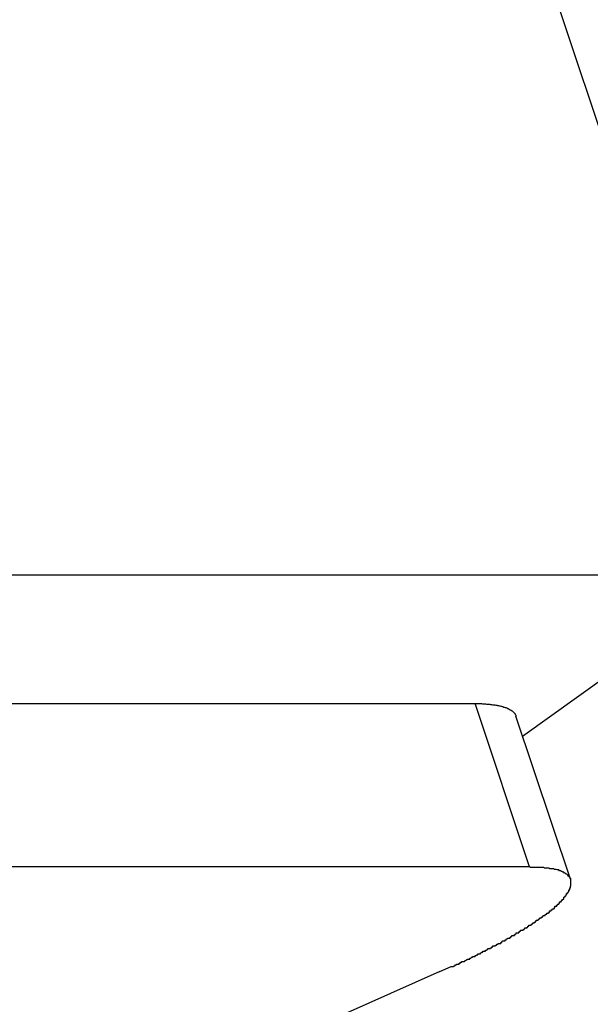
# Model space of a CAD drawing. Extents: x -67 to -21.1, y 22 to 49.3.
# Drawn here: x -37.2 to -37, y 29.5 to 29.8 of the extents above; entities that cross this region are included whole.
import ezdxf

# ---------------------------------------------------------------- set-up
doc = ezdxf.new("R2010")
doc.units = 0
doc.layers.get('0').update_dxf_attribs({"linetype": 'CONTINUOUS'})

msp = doc.modelspace()

# ---------------------------------------------------------------- linework, layer by layer
at = {"color": 0}
for points in [[(-36.9568, 29.6591), (-43.4483, 49.186)], [(-36.9568, 29.6591), (-43.4483, 49.186)], [(-36.9568, 29.6591), (-43.4483, 49.186)], [(-36.9568, 29.6591), (-43.4483, 49.186)], [(-36.9568, 29.6591), (-43.4483, 49.186)], [(-36.9568, 29.6591), (-43.4483, 49.186)], [(-36.9568, 29.6591), (-43.4483, 49.186)], [(-36.9568, 29.6591), (-43.4483, 49.186)], [(-36.9568, 29.6591), (-43.4483, 49.186)], [(-36.9568, 29.6591), (-43.4483, 49.186)], [(-36.9568, 29.6591), (-43.4483, 49.186)], [(-36.9568, 29.6591), (-43.4483, 49.186)], [(-36.9568, 29.6591), (-43.4483, 49.186)], [(-36.9568, 29.6591), (-43.4483, 49.186)], [(-36.9568, 29.6591), (-43.4483, 49.186)], [(-36.9568, 29.6591), (-43.4483, 49.186)], [(-36.9568, 29.6591), (-43.4483, 49.186)], [(-36.9568, 29.6591), (-43.4483, 49.186)], [(-36.9568, 29.6591), (-43.4483, 49.186)], [(-36.9568, 29.6591), (-43.4483, 49.186)], [(-36.9568, 29.6591), (-43.4483, 49.186)], [(-37.2165, 29.6591), (-36.9568, 29.6591)], [(-37.2165, 29.6591), (-36.9568, 29.6591)], [(-37.2165, 29.6591), (-36.9568, 29.6591)], [(-37.2165, 29.6591), (-36.9568, 29.6591)], [(-37.2165, 29.6591), (-36.9568, 29.6591)], [(-37.2165, 29.6591), (-36.9568, 29.6591)], [(-37.2165, 29.6591), (-36.9568, 29.6591)], [(-37.2165, 29.6591), (-36.9568, 29.6591)], [(-37.2165, 29.6591), (-36.9568, 29.6591)], [(-37.2165, 29.6591), (-36.9568, 29.6591)], [(-37.2165, 29.6591), (-36.9568, 29.6591)], [(-37.2165, 29.6591), (-36.9568, 29.6591)], [(-37.2165, 29.6591), (-36.9568, 29.6591)], [(-37.2165, 29.6591), (-36.9568, 29.6591)], [(-37.2165, 29.6591), (-36.9568, 29.6591)], [(-37.2165, 29.6591), (-36.9568, 29.6591)], [(-37.2165, 29.6591), (-36.9568, 29.6591)], [(-37.2165, 29.6591), (-36.9568, 29.6591)], [(-37.2165, 29.6591), (-36.9568, 29.6591)], [(-37.2165, 29.6591), (-36.9568, 29.6591)], [(-37.2165, 29.6591), (-36.9568, 29.6591)], [(-37.0341, 29.6037), (-36.9568, 29.6591)], [(-37.0341, 29.6037), (-36.9568, 29.6591)], [(-37.0341, 29.6037), (-36.9568, 29.6591)], [(-37.0341, 29.6037), (-36.9568, 29.6591)], [(-37.0341, 29.6037), (-36.9568, 29.6591)], [(-37.0341, 29.6037), (-36.9568, 29.6591)], [(-37.0341, 29.6037), (-36.9568, 29.6591)], [(-37.0341, 29.6037), (-36.9568, 29.6591)], [(-37.0341, 29.6037), (-36.9568, 29.6591)], [(-37.0341, 29.6037), (-36.9568, 29.6591)], [(-37.0341, 29.6037), (-36.9568, 29.6591)], [(-37.0341, 29.6037), (-36.9568, 29.6591)], [(-37.0341, 29.6037), (-36.9568, 29.6591)], [(-37.0341, 29.6037), (-36.9568, 29.6591)], [(-37.0341, 29.6037), (-36.9568, 29.6591)], [(-37.0341, 29.6037), (-36.9568, 29.6591)], [(-37.0341, 29.6037), (-36.9568, 29.6591)], [(-37.0341, 29.6037), (-36.9568, 29.6591)], [(-37.0341, 29.6037), (-36.9568, 29.6591)], [(-37.0341, 29.6037), (-36.9568, 29.6591)], [(-37.0341, 29.6037), (-36.9568, 29.6591)], [(-37.3254, 29.6149), (-37.0504, 29.6149)], [(-37.3254, 29.6149), (-37.0504, 29.6149)], [(-37.3254, 29.6149), (-37.0504, 29.6149)], [(-37.3254, 29.6149), (-37.0504, 29.6149)], [(-37.3254, 29.6149), (-37.0504, 29.6149)], [(-37.3254, 29.6149), (-37.0504, 29.6149)], [(-37.3254, 29.6149), (-37.0504, 29.6149)], [(-37.3254, 29.6149), (-37.0504, 29.6149)], [(-37.3254, 29.6149), (-37.0504, 29.6149)], [(-37.3254, 29.6149), (-37.0504, 29.6149)], [(-37.3254, 29.6149), (-37.0504, 29.6149)], [(-37.3254, 29.6149), (-37.0504, 29.6149)], [(-37.3254, 29.6149), (-37.0504, 29.6149)], [(-37.3254, 29.6149), (-37.0504, 29.6149)], [(-37.3254, 29.6149), (-37.0504, 29.6149)], [(-37.3254, 29.6149), (-37.0504, 29.6149)], [(-37.3254, 29.6149), (-37.0504, 29.6149)], [(-37.3254, 29.6149), (-37.0504, 29.6149)], [(-37.3254, 29.6149), (-37.0504, 29.6149)], [(-37.3254, 29.6149), (-37.0504, 29.6149)], [(-37.3254, 29.6149), (-37.0504, 29.6149)], [(-37.0504, 29.6149), (-37.0496, 29.6149), (-37.0496, 29.6149), (-37.0493, 29.6149), (-37.0493, 29.6149), (-37.0493, 29.6149), (-37.0493, 29.6149), (-37.0492, 29.6149), (-37.0492, 29.6149), (-37.0492, 29.6149), (-37.0492, 29.6149), (-37.0489, 29.6149), (-37.0489, 29.6149), (-37.0489, 29.6149), (-37.0489, 29.6149), (-37.0489, 29.6149), (-37.0489, 29.6149), (-37.0489, 29.6149), (-37.0489, 29.6149), (-37.0489, 29.6149), (-37.0486, 29.6149), (-37.0486, 29.6149), (-37.0486, 29.6149), (-37.0486, 29.6149), (-37.0485, 29.6149), (-37.0485, 29.6149), (-37.0485, 29.6149), (-37.0485, 29.6149), (-37.0482, 29.6149), (-37.0482, 29.6149), (-37.0482, 29.6149), (-37.0482, 29.6149), (-37.0482, 29.6149), (-37.0482, 29.6149), (-37.0482, 29.6149), (-37.0482, 29.6149), (-37.0482, 29.6149), (-37.0479, 29.6148), (-37.0479, 29.6148), (-37.0479, 29.6148), (-37.0479, 29.6148), (-37.0478, 29.6148), (-37.0478, 29.6148), (-37.0478, 29.6148), (-37.0478, 29.6148), (-37.0475, 29.6148), (-37.0475, 29.6148), (-37.0475, 29.6148), (-37.0475, 29.6148), (-37.0475, 29.6148), (-37.0475, 29.6148), (-37.0475, 29.6148), (-37.0475, 29.6148), (-37.0475, 29.6148), (-37.0472, 29.6148), (-37.0472, 29.6148), (-37.0472, 29.6148), (-37.0472, 29.6148), (-37.0471, 29.6148), (-37.0471, 29.6148), (-37.0471, 29.6148), (-37.0471, 29.6148), (-37.0468, 29.6148), (-37.0468, 29.6148), (-37.0468, 29.6148), (-37.0468, 29.6148), (-37.0468, 29.6148), (-37.0468, 29.6148), (-37.0468, 29.6148), (-37.0468, 29.6148), (-37.0468, 29.6148), (-37.0465, 29.6147), (-37.0465, 29.6147), (-37.0465, 29.6147), (-37.0465, 29.6147), (-37.0464, 29.6147), (-37.0464, 29.6147), (-37.0464, 29.6147), (-37.0464, 29.6147), (-37.0461, 29.6147), (-37.0461, 29.6147), (-37.0461, 29.6147), (-37.0461, 29.6147), (-37.0461, 29.6147), (-37.0461, 29.6147), (-37.0461, 29.6147), (-37.0461, 29.6147), (-37.0461, 29.6147), (-37.0458, 29.6147), (-37.0458, 29.6147), (-37.0458, 29.6147), (-37.0458, 29.6147), (-37.0457, 29.6147), (-37.0457, 29.6147), (-37.0457, 29.6147), (-37.0457, 29.6147), (-37.0454, 29.6147), (-37.0454, 29.6147), (-37.0454, 29.6147), (-37.0454, 29.6147), (-37.0454, 29.6147), (-37.0454, 29.6147), (-37.0454, 29.6147), (-37.0454, 29.6147), (-37.0454, 29.6147), (-37.0451, 29.6146), (-37.0451, 29.6146), (-37.0451, 29.6146), (-37.0451, 29.6146), (-37.0451, 29.6146), (-37.0451, 29.6146), (-37.0451, 29.6146), (-37.0451, 29.6146), (-37.0448, 29.6146), (-37.0448, 29.6146), (-37.0448, 29.6146), (-37.0448, 29.6146), (-37.0448, 29.6146), (-37.0448, 29.6146), (-37.0448, 29.6146), (-37.0448, 29.6146), (-37.0448, 29.6146), (-37.0445, 29.6145), (-37.0445, 29.6145), (-37.0445, 29.6145), (-37.0445, 29.6145), (-37.0445, 29.6145), (-37.0445, 29.6145), (-37.0445, 29.6145), (-37.0445, 29.6145), (-37.0442, 29.6145), (-37.0442, 29.6145), (-37.0442, 29.6145), (-37.0442, 29.6145), (-37.0442, 29.6145), (-37.0442, 29.6145), (-37.0442, 29.6145), (-37.0442, 29.6145), (-37.0442, 29.6145), (-37.0439, 29.6145), (-37.0439, 29.6145), (-37.0439, 29.6145), (-37.0439, 29.6145), (-37.0439, 29.6145), (-37.0439, 29.6145), (-37.0439, 29.6145), (-37.0439, 29.6145), (-37.0436, 29.6145), (-37.0436, 29.6145), (-37.0436, 29.6145), (-37.0436, 29.6145), (-37.0436, 29.6145), (-37.0436, 29.6145), (-37.0436, 29.6145), (-37.0436, 29.6145), (-37.0436, 29.6145), (-37.0433, 29.6144), (-37.0433, 29.6144), (-37.0433, 29.6144), (-37.0433, 29.6144), (-37.0433, 29.6144), (-37.0433, 29.6144), (-37.0433, 29.6144), (-37.0433, 29.6144), (-37.043, 29.6144), (-37.043, 29.6144), (-37.043, 29.6144), (-37.043, 29.6144), (-37.043, 29.6144), (-37.043, 29.6144), (-37.043, 29.6144), (-37.043, 29.6144), (-37.043, 29.6144), (-37.0427, 29.6142), (-37.0427, 29.6142), (-37.0427, 29.6142), (-37.0427, 29.6142), (-37.0427, 29.6142), (-37.0427, 29.6142), (-37.0427, 29.6142), (-37.0427, 29.6142), (-37.0424, 29.6142), (-37.0424, 29.6142), (-37.0424, 29.6142), (-37.0424, 29.6142), (-37.0424, 29.6142), (-37.0424, 29.6142), (-37.0424, 29.6142), (-37.0424, 29.6142), (-37.0424, 29.6142), (-37.0421, 29.6141), (-37.0421, 29.6141), (-37.0421, 29.6141), (-37.0421, 29.6141), (-37.0421, 29.6141), (-37.0421, 29.6141), (-37.0421, 29.6141), (-37.0421, 29.6141), (-37.0419, 29.6141), (-37.0419, 29.6141), (-37.0419, 29.6141), (-37.0419, 29.6141), (-37.0419, 29.6141), (-37.0419, 29.6141), (-37.0419, 29.6141), (-37.0419, 29.6141), (-37.0419, 29.6141), (-37.0416, 29.614), (-37.0416, 29.614), (-37.0416, 29.614), (-37.0416, 29.614), (-37.0416, 29.614), (-37.0416, 29.614), (-37.0416, 29.614), (-37.0416, 29.614), (-37.0414, 29.614), (-37.0414, 29.614), (-37.0414, 29.614), (-37.0414, 29.614), (-37.0414, 29.614), (-37.0414, 29.614), (-37.0414, 29.614), (-37.0414, 29.614), (-37.0414, 29.614), (-37.0411, 29.6139), (-37.0411, 29.6139), (-37.0411, 29.6139), (-37.0411, 29.6139), (-37.0411, 29.6139), (-37.0411, 29.6139), (-37.0411, 29.6139), (-37.0411, 29.6139), (-37.0409, 29.6139), (-37.0409, 29.6139), (-37.0409, 29.6139), (-37.0409, 29.6139), (-37.0409, 29.6139), (-37.0409, 29.6139), (-37.0409, 29.6139), (-37.0409, 29.6139), (-37.0409, 29.6139), (-37.0406, 29.6137), (-37.0406, 29.6137), (-37.0406, 29.6137), (-37.0406, 29.6137), (-37.0406, 29.6137), (-37.0406, 29.6137), (-37.0406, 29.6137), (-37.0406, 29.6137), (-37.0404, 29.6137), (-37.0404, 29.6137), (-37.0404, 29.6137), (-37.0404, 29.6137), (-37.0404, 29.6137), (-37.0404, 29.6137), (-37.0404, 29.6137), (-37.0404, 29.6137), (-37.0404, 29.6137), (-37.0401, 29.6136), (-37.0401, 29.6136), (-37.0401, 29.6136), (-37.0401, 29.6136), (-37.0401, 29.6136), (-37.0401, 29.6136), (-37.0401, 29.6136), (-37.0401, 29.6136), (-37.0399, 29.6136), (-37.0399, 29.6136), (-37.0399, 29.6136), (-37.0399, 29.6136), (-37.0399, 29.6136), (-37.0399, 29.6136), (-37.0399, 29.6136), (-37.0399, 29.6136), (-37.0399, 29.6136), (-37.0396, 29.6134), (-37.0396, 29.6134), (-37.0396, 29.6134), (-37.0396, 29.6134), (-37.0396, 29.6134), (-37.0396, 29.6134), (-37.0396, 29.6134), (-37.0396, 29.6134), (-37.0395, 29.6134), (-37.0395, 29.6134), (-37.0395, 29.6134), (-37.0395, 29.6134), (-37.0395, 29.6134), (-37.0395, 29.6134), (-37.0395, 29.6134), (-37.0395, 29.6134), (-37.0395, 29.6134), (-37.0392, 29.6132), (-37.0392, 29.6132), (-37.0392, 29.6132), (-37.0392, 29.6132), (-37.0392, 29.6132), (-37.0392, 29.6132), (-37.0392, 29.6132), (-37.0392, 29.6132), (-37.0391, 29.6132), (-37.0391, 29.6132), (-37.0391, 29.6132), (-37.0391, 29.6132), (-37.0391, 29.6132), (-37.0391, 29.6132), (-37.0391, 29.6132), (-37.0391, 29.6132), (-37.0391, 29.6132), (-37.0388, 29.613), (-37.0388, 29.613), (-37.0388, 29.613), (-37.0388, 29.613), (-37.0388, 29.613), (-37.0388, 29.613), (-37.0388, 29.613), (-37.0388, 29.613), (-37.0387, 29.613), (-37.0387, 29.613), (-37.0387, 29.613), (-37.0387, 29.613), (-37.0387, 29.613), (-37.0387, 29.613), (-37.0387, 29.613), (-37.0387, 29.613), (-37.0387, 29.613), (-37.0384, 29.6128), (-37.0384, 29.6128), (-37.0384, 29.6128), (-37.0384, 29.6128), (-37.0384, 29.6128), (-37.0384, 29.6128), (-37.0384, 29.6128), (-37.0384, 29.6128), (-37.0384, 29.6128), (-37.0384, 29.6128), (-37.0384, 29.6128), (-37.0384, 29.6128), (-37.0384, 29.6128), (-37.0384, 29.6128), (-37.0384, 29.6128), (-37.0384, 29.6128), (-37.0384, 29.6128), (-37.0381, 29.6126), (-37.0381, 29.6126), (-37.0381, 29.6126), (-37.0381, 29.6126), (-37.0381, 29.6126), (-37.0381, 29.6126), (-37.0381, 29.6126), (-37.0381, 29.6126), (-37.038, 29.6126), (-37.038, 29.6126), (-37.038, 29.6126), (-37.038, 29.6126), (-37.038, 29.6126), (-37.038, 29.6126), (-37.038, 29.6126), (-37.038, 29.6126), (-37.038, 29.6126), (-37.0377, 29.6124), (-37.0377, 29.6124), (-37.0377, 29.6124), (-37.0377, 29.6124), (-37.0377, 29.6124), (-37.0377, 29.6124), (-37.0377, 29.6124), (-37.0377, 29.6124), (-37.0377, 29.6124), (-37.0377, 29.6124), (-37.0377, 29.6124), (-37.0377, 29.6124), (-37.0377, 29.6124), (-37.0377, 29.6124), (-37.0377, 29.6124), (-37.0377, 29.6124), (-37.0377, 29.6124), (-37.0375, 29.6122), (-37.0375, 29.6122), (-37.0375, 29.6122), (-37.0375, 29.6122), (-37.0375, 29.6122), (-37.0375, 29.6122), (-37.0375, 29.6122), (-37.0375, 29.6122), (-37.0375, 29.6122), (-37.0375, 29.6122), (-37.0375, 29.6122), (-37.0375, 29.6122), (-37.0375, 29.6122), (-37.0375, 29.6122), (-37.0375, 29.6122), (-37.0375, 29.6122), (-37.0375, 29.6122), (-37.0372, 29.612), (-37.0372, 29.612), (-37.0372, 29.612), (-37.0372, 29.612), (-37.0372, 29.612), (-37.0372, 29.612), (-37.0372, 29.612), (-37.0372, 29.612), (-37.0372, 29.612), (-37.0372, 29.612), (-37.0372, 29.612), (-37.0372, 29.612), (-37.0372, 29.612), (-37.0372, 29.612), (-37.0372, 29.612), (-37.0372, 29.612), (-37.0372, 29.612), (-37.037, 29.6117), (-37.037, 29.6117), (-37.037, 29.6117), (-37.037, 29.6117), (-37.037, 29.6117), (-37.037, 29.6117), (-37.037, 29.6117), (-37.037, 29.6117), (-37.037, 29.6117), (-37.037, 29.6117), (-37.037, 29.6117), (-37.037, 29.6117), (-37.037, 29.6117), (-37.037, 29.6117), (-37.037, 29.6117), (-37.037, 29.6117), (-37.037, 29.6117), (-37.0367, 29.6114), (-37.0367, 29.6114), (-37.0367, 29.6114), (-37.0367, 29.6114), (-37.0367, 29.6114), (-37.0367, 29.6114), (-37.0367, 29.6114), (-37.0367, 29.6114), (-37.0367, 29.6112), (-37.0367, 29.6112), (-37.0367, 29.6112), (-37.0367, 29.6112), (-37.0367, 29.6112), (-37.0367, 29.6112), (-37.0367, 29.6112), (-37.0367, 29.6112), (-37.0367, 29.6112), (-37.0364, 29.6109), (-37.0364, 29.6109), (-37.0364, 29.6109), (-37.0364, 29.6109), (-37.0364, 29.6109), (-37.0364, 29.6109), (-37.0364, 29.6109), (-37.0364, 29.6109), (-37.0364, 29.6106), (-37.0364, 29.6106), (-37.0364, 29.6106), (-37.0364, 29.6106), (-37.0364, 29.6106), (-37.0364, 29.6106), (-37.0364, 29.6106), (-37.0364, 29.6106)], [(-37.0504, 29.6149), (-37.0504, 29.6149)], [(-37.0317, 29.5589), (-37.0504, 29.6149)], [(-37.0317, 29.5589), (-37.0504, 29.6149)], [(-37.0317, 29.5589), (-37.0504, 29.6149)], [(-37.0317, 29.5589), (-37.0504, 29.6149)], [(-37.0317, 29.5589), (-37.0504, 29.6149)], [(-37.0317, 29.5589), (-37.0504, 29.6149)], [(-37.0317, 29.5589), (-37.0504, 29.6149)], [(-37.0317, 29.5589), (-37.0504, 29.6149)], [(-37.0317, 29.5589), (-37.0504, 29.6149)], [(-37.0317, 29.5589), (-37.0504, 29.6149)], [(-37.0317, 29.5589), (-37.0504, 29.6149)], [(-37.0317, 29.5589), (-37.0504, 29.6149)], [(-37.0317, 29.5589), (-37.0504, 29.6149)], [(-37.0317, 29.5589), (-37.0504, 29.6149)], [(-37.0317, 29.5589), (-37.0504, 29.6149)], [(-37.0317, 29.5589), (-37.0504, 29.6149)], [(-37.0317, 29.5589), (-37.0504, 29.6149)], [(-37.0317, 29.5589), (-37.0504, 29.6149)], [(-37.0317, 29.5589), (-37.0504, 29.6149)], [(-37.0317, 29.5589), (-37.0504, 29.6149)], [(-37.0317, 29.5589), (-37.0504, 29.6149)], [(-37.0504, 29.6149), (-37.0504, 29.6149)], [(-37.0364, 29.6106), (-37.0364, 29.6106)], [(-37.0177, 29.5546), (-37.0364, 29.6106)], [(-37.0177, 29.5546), (-37.0364, 29.6106)], [(-37.0177, 29.5546), (-37.0364, 29.6106)], [(-37.0177, 29.5546), (-37.0364, 29.6106)], [(-37.0177, 29.5546), (-37.0364, 29.6106)], [(-37.0177, 29.5546), (-37.0364, 29.6106)], [(-37.0177, 29.5546), (-37.0364, 29.6106)], [(-37.0177, 29.5546), (-37.0364, 29.6106)], [(-37.0177, 29.5546), (-37.0364, 29.6106)], [(-37.0177, 29.5546), (-37.0364, 29.6106)], [(-37.0177, 29.5546), (-37.0364, 29.6106)], [(-37.0177, 29.5546), (-37.0364, 29.6106)], [(-37.0177, 29.5546), (-37.0364, 29.6106)], [(-37.0177, 29.5546), (-37.0364, 29.6106)], [(-37.0177, 29.5546), (-37.0364, 29.6106)], [(-37.0177, 29.5546), (-37.0364, 29.6106)], [(-37.0177, 29.5546), (-37.0364, 29.6106)], [(-37.0177, 29.5546), (-37.0364, 29.6106)], [(-37.0177, 29.5546), (-37.0364, 29.6106)], [(-37.0177, 29.5546), (-37.0364, 29.6106)], [(-37.0177, 29.5546), (-37.0364, 29.6106)], [(-37.0341, 29.6037), (-37.0341, 29.6037)], [(-37.0317, 29.5589), (-37.3067, 29.5589)], [(-37.0317, 29.5589), (-37.3067, 29.5589)], [(-37.0317, 29.5589), (-37.3067, 29.5589)], [(-37.0317, 29.5589), (-37.3067, 29.5589)], [(-37.0317, 29.5589), (-37.3067, 29.5589)], [(-37.0317, 29.5589), (-37.3067, 29.5589)], [(-37.0317, 29.5589), (-37.3067, 29.5589)], [(-37.0317, 29.5589), (-37.3067, 29.5589)], [(-37.0317, 29.5589), (-37.3067, 29.5589)], [(-37.0317, 29.5589), (-37.3067, 29.5589)], [(-37.0317, 29.5589), (-37.3067, 29.5589)], [(-37.0317, 29.5589), (-37.3067, 29.5589)], [(-37.0317, 29.5589), (-37.3067, 29.5589)], [(-37.0317, 29.5589), (-37.3067, 29.5589)], [(-37.0317, 29.5589), (-37.3067, 29.5589)], [(-37.0317, 29.5589), (-37.3067, 29.5589)], [(-37.0317, 29.5589), (-37.3067, 29.5589)], [(-37.0317, 29.5589), (-37.3067, 29.5589)], [(-37.0317, 29.5589), (-37.3067, 29.5589)], [(-37.0317, 29.5589), (-37.3067, 29.5589)], [(-37.0317, 29.5589), (-37.3067, 29.5589)], [(-37.0625, 29.5229), (-37.0587, 29.5246), (-37.0587, 29.5246), (-37.0584, 29.5246), (-37.0581, 29.5246), (-37.0578, 29.5246), (-37.0577, 29.5249), (-37.0574, 29.5249), (-37.0571, 29.5252), (-37.0568, 29.5252), (-37.0568, 29.5255), (-37.0565, 29.5255), (-37.0562, 29.5255), (-37.0559, 29.5255), (-37.0559, 29.5258), (-37.0556, 29.5258), (-37.0553, 29.5261), (-37.055, 29.5261), (-37.055, 29.5264), (-37.055, 29.5264), (-37.0547, 29.5264), (-37.0544, 29.5264), (-37.0541, 29.5264), (-37.054, 29.5267), (-37.0537, 29.5267), (-37.0534, 29.5269), (-37.0531, 29.5269), (-37.0531, 29.5272), (-37.0528, 29.5272), (-37.0525, 29.5272), (-37.0522, 29.5272), (-37.0522, 29.5275), (-37.0519, 29.5275), (-37.0516, 29.5278), (-37.0513, 29.5278), (-37.0513, 29.5281), (-37.0513, 29.5281), (-37.051, 29.5281), (-37.0507, 29.5281), (-37.0504, 29.5281), (-37.0504, 29.5284), (-37.0501, 29.5284), (-37.0498, 29.5287), (-37.0495, 29.5287), (-37.0495, 29.529), (-37.0492, 29.529), (-37.0489, 29.529), (-37.0486, 29.529), (-37.0486, 29.5293), (-37.0483, 29.5293), (-37.0481, 29.5296), (-37.0478, 29.5296), (-37.0478, 29.5299), (-37.0478, 29.5299), (-37.0475, 29.5299), (-37.0472, 29.5299), (-37.0469, 29.5299), (-37.0469, 29.5302), (-37.0466, 29.5302), (-37.0463, 29.5305), (-37.046, 29.5305), (-37.046, 29.5308), (-37.0457, 29.5308), (-37.0454, 29.5308), (-37.0451, 29.5308), (-37.0451, 29.5311), (-37.0448, 29.5311), (-37.0446, 29.5314), (-37.0443, 29.5314), (-37.0443, 29.5317), (-37.0443, 29.5317), (-37.044, 29.5317), (-37.0437, 29.5317), (-37.0434, 29.5317), (-37.0434, 29.532), (-37.0431, 29.532), (-37.0428, 29.5323), (-37.0425, 29.5323), (-37.0425, 29.5326), (-37.0422, 29.5326), (-37.0419, 29.5326), (-37.0416, 29.5326), (-37.0416, 29.5329), (-37.0413, 29.5329), (-37.0413, 29.5332), (-37.041, 29.5332), (-37.041, 29.5335), (-37.041, 29.5335), (-37.0407, 29.5335), (-37.0404, 29.5335), (-37.0401, 29.5335), (-37.0401, 29.5338), (-37.0398, 29.5338), (-37.0396, 29.5341), (-37.0393, 29.5341), (-37.0393, 29.5344), (-37.039, 29.5344), (-37.0387, 29.5344), (-37.0384, 29.5344), (-37.0384, 29.5347), (-37.0381, 29.5347), (-37.0381, 29.535), (-37.0378, 29.535), (-37.0378, 29.5353), (-37.0378, 29.5353), (-37.0375, 29.5353), (-37.0372, 29.5353), (-37.0369, 29.5353), (-37.0369, 29.5356), (-37.0366, 29.5356), (-37.0366, 29.5359), (-37.0363, 29.5359), (-37.0363, 29.5362), (-37.036, 29.5362), (-37.0357, 29.5362), (-37.0354, 29.5362), (-37.0354, 29.5365), (-37.0351, 29.5365), (-37.0351, 29.5368), (-37.0348, 29.5368), (-37.0348, 29.5371), (-37.0348, 29.5371), (-37.0345, 29.5371), (-37.0342, 29.5371), (-37.0339, 29.5371), (-37.0339, 29.5374), (-37.0336, 29.5374), (-37.0336, 29.5376), (-37.0333, 29.5376), (-37.0333, 29.5379), (-37.033, 29.5379), (-37.0329, 29.5379), (-37.0326, 29.5379), (-37.0326, 29.5382), (-37.0323, 29.5382), (-37.0323, 29.5385), (-37.032, 29.5385), (-37.032, 29.5388), (-37.032, 29.5388), (-37.0317, 29.5388), (-37.0315, 29.5388), (-37.0312, 29.5388), (-37.0312, 29.5391), (-37.0309, 29.5391), (-37.0309, 29.5393), (-37.0306, 29.5393), (-37.0306, 29.5396), (-37.0303, 29.5396), (-37.0303, 29.5396), (-37.03, 29.5396), (-37.03, 29.5399), (-37.0297, 29.5399), (-37.0297, 29.5402), (-37.0294, 29.5402), (-37.0294, 29.5405), (-37.0294, 29.5405), (-37.0291, 29.5405), (-37.0291, 29.5405), (-37.0288, 29.5405), (-37.0288, 29.5408), (-37.0285, 29.5408), (-37.0285, 29.541), (-37.0282, 29.541), (-37.0282, 29.5413), (-37.0279, 29.5413), (-37.0279, 29.5413), (-37.0276, 29.5413), (-37.0276, 29.5416), (-37.0273, 29.5416), (-37.0273, 29.5419), (-37.027, 29.5419), (-37.027, 29.5422), (-37.027, 29.5422), (-37.0267, 29.5422), (-37.0267, 29.5422), (-37.0264, 29.5422), (-37.0264, 29.5425), (-37.0261, 29.5425), (-37.0261, 29.5426), (-37.0258, 29.5426), (-37.0258, 29.5429), (-37.0255, 29.5429), (-37.0255, 29.5429), (-37.0252, 29.5429), (-37.0252, 29.5432), (-37.0249, 29.5432), (-37.0249, 29.5435), (-37.0249, 29.5435), (-37.0249, 29.5438), (-37.0249, 29.5438), (-37.0246, 29.5438), (-37.0246, 29.5438), (-37.0243, 29.5438), (-37.0243, 29.5441), (-37.024, 29.5441), (-37.024, 29.5442), (-37.0239, 29.5442), (-37.0239, 29.5445), (-37.0236, 29.5445), (-37.0236, 29.5445), (-37.0233, 29.5445), (-37.0233, 29.5448), (-37.023, 29.5448), (-37.023, 29.5451), (-37.023, 29.5451), (-37.023, 29.5454), (-37.023, 29.5454), (-37.0227, 29.5454), (-37.0227, 29.5454), (-37.0224, 29.5454), (-37.0224, 29.5457), (-37.0221, 29.5457), (-37.0221, 29.5457), (-37.0221, 29.5457), (-37.0221, 29.546), (-37.0218, 29.546), (-37.0218, 29.546), (-37.0217, 29.546), (-37.0217, 29.5463), (-37.0214, 29.5463), (-37.0214, 29.5466), (-37.0214, 29.5466), (-37.0214, 29.5469), (-37.0214, 29.5469), (-37.0211, 29.5469), (-37.0211, 29.5469), (-37.0209, 29.5469), (-37.0209, 29.5472), (-37.0206, 29.5472), (-37.0206, 29.5472), (-37.0206, 29.5472), (-37.0206, 29.5475), (-37.0203, 29.5475), (-37.0203, 29.5475), (-37.0203, 29.5475), (-37.0203, 29.5478), (-37.02, 29.5478), (-37.02, 29.5481), (-37.02, 29.5481), (-37.02, 29.5484), (-37.02, 29.5484), (-37.0197, 29.5484), (-37.0197, 29.5484), (-37.0197, 29.5484), (-37.0197, 29.5487), (-37.0194, 29.5487), (-37.0194, 29.5487), (-37.0194, 29.5487), (-37.0194, 29.549), (-37.0191, 29.549), (-37.0191, 29.549), (-37.0191, 29.549), (-37.0191, 29.5493), (-37.019, 29.5493), (-37.019, 29.5494), (-37.019, 29.5494), (-37.019, 29.5497), (-37.019, 29.5497), (-37.0187, 29.5497), (-37.0187, 29.5497), (-37.0187, 29.5497), (-37.0187, 29.55), (-37.0185, 29.55), (-37.0185, 29.55), (-37.0185, 29.55), (-37.0185, 29.5503), (-37.0182, 29.5503), (-37.0182, 29.5503), (-37.0182, 29.5503), (-37.0182, 29.5506), (-37.0182, 29.5506), (-37.0182, 29.5507), (-37.0182, 29.5507), (-37.0182, 29.551), (-37.0182, 29.551), (-37.0179, 29.551), (-37.0179, 29.551), (-37.0179, 29.551), (-37.0179, 29.5513), (-37.0179, 29.5513), (-37.0179, 29.5513), (-37.0179, 29.5513), (-37.0179, 29.5516), (-37.0177, 29.5516), (-37.0177, 29.5516), (-37.0177, 29.5516), (-37.0177, 29.5519), (-37.0177, 29.5519), (-37.0177, 29.5519), (-37.0177, 29.5519), (-37.0177, 29.5522), (-37.0177, 29.5522), (-37.0175, 29.5522), (-37.0175, 29.5522), (-37.0175, 29.5522), (-37.0175, 29.5524), (-37.0175, 29.5524), (-37.0175, 29.5524), (-37.0175, 29.5524), (-37.0175, 29.5527), (-37.0175, 29.5527), (-37.0175, 29.5527), (-37.0175, 29.5527), (-37.0175, 29.553), (-37.0175, 29.553), (-37.0175, 29.553), (-37.0175, 29.553), (-37.0175, 29.5533), (-37.0175, 29.5533), (-37.0175, 29.5533), (-37.0175, 29.5533), (-37.0175, 29.5533), (-37.0175, 29.5534), (-37.0175, 29.5534), (-37.0175, 29.5534), (-37.0175, 29.5534), (-37.0175, 29.5537), (-37.0175, 29.5537), (-37.0175, 29.5537), (-37.0175, 29.5537), (-37.0175, 29.554), (-37.0175, 29.554), (-37.0175, 29.554), (-37.0175, 29.554), (-37.0176, 29.5543), (-37.0176, 29.5543), (-37.0176, 29.5543), (-37.0176, 29.5543), (-37.0176, 29.5543), (-37.0176, 29.5543), (-37.0176, 29.5543), (-37.0176, 29.5543), (-37.0176, 29.5543), (-37.0176, 29.5546), (-37.0176, 29.5546), (-37.0176, 29.5546), (-37.0176, 29.5546), (-37.0176, 29.5549), (-37.0176, 29.5549), (-37.0176, 29.5549), (-37.0176, 29.5549), (-37.0179, 29.5552), (-37.0179, 29.5552), (-37.0179, 29.5552), (-37.0179, 29.5552), (-37.0179, 29.5552), (-37.0179, 29.5552), (-37.0179, 29.5552), (-37.0179, 29.5552), (-37.0179, 29.5552), (-37.0182, 29.5555), (-37.0182, 29.5555), (-37.0182, 29.5555), (-37.0182, 29.5555), (-37.0183, 29.5557), (-37.0183, 29.5557), (-37.0183, 29.5557), (-37.0183, 29.5557), (-37.0186, 29.556), (-37.0186, 29.556), (-37.0186, 29.556), (-37.0186, 29.556), (-37.0186, 29.556), (-37.0186, 29.556), (-37.0186, 29.556), (-37.0186, 29.556), (-37.0186, 29.556), (-37.0189, 29.5563), (-37.0189, 29.5563), (-37.0189, 29.5563), (-37.0189, 29.5563), (-37.0192, 29.5564), (-37.0192, 29.5564), (-37.0192, 29.5564), (-37.0192, 29.5564), (-37.0195, 29.5567), (-37.0195, 29.5567), (-37.0195, 29.5567), (-37.0195, 29.5567), (-37.0195, 29.5567), (-37.0197, 29.5567), (-37.0197, 29.5567), (-37.0197, 29.5567), (-37.0197, 29.5567), (-37.02, 29.557), (-37.02, 29.557), (-37.02, 29.557), (-37.02, 29.557), (-37.0203, 29.557), (-37.0203, 29.557), (-37.0203, 29.557), (-37.0203, 29.557), (-37.0206, 29.5573), (-37.0206, 29.5573), (-37.0206, 29.5573), (-37.0206, 29.5573), (-37.0206, 29.5573), (-37.0208, 29.5573), (-37.0208, 29.5573), (-37.0208, 29.5573), (-37.0208, 29.5573), (-37.0211, 29.5575), (-37.0211, 29.5575), (-37.0211, 29.5575), (-37.0211, 29.5575), (-37.0214, 29.5575), (-37.0214, 29.5575), (-37.0214, 29.5575), (-37.0214, 29.5575), (-37.0217, 29.5578), (-37.0217, 29.5578), (-37.0217, 29.5578), (-37.0217, 29.5578), (-37.0217, 29.5578), (-37.022, 29.5578), (-37.022, 29.5578), (-37.0223, 29.5578), (-37.0223, 29.5578), (-37.0226, 29.5579), (-37.0226, 29.5579), (-37.0226, 29.5579), (-37.0226, 29.5579), (-37.0229, 29.5579), (-37.0229, 29.5579), (-37.0232, 29.5579), (-37.0232, 29.5579), (-37.0235, 29.5582), (-37.0235, 29.5582), (-37.0235, 29.5582), (-37.0238, 29.5582), (-37.0239, 29.5582), (-37.0242, 29.5582), (-37.0242, 29.5582), (-37.0245, 29.5582), (-37.0248, 29.5582), (-37.0251, 29.5584), (-37.0251, 29.5584), (-37.0254, 29.5584), (-37.0257, 29.5584), (-37.026, 29.5584), (-37.026, 29.5584), (-37.0263, 29.5584), (-37.0266, 29.5584), (-37.0269, 29.5586), (-37.0269, 29.5586), (-37.0272, 29.5586), (-37.0275, 29.5586), (-37.0278, 29.5586), (-37.0281, 29.5586), (-37.0284, 29.5586), (-37.0287, 29.5586), (-37.029, 29.5586), (-37.0293, 29.5586), (-37.0296, 29.5586), (-37.0299, 29.5586), (-37.0302, 29.5586), (-37.0305, 29.5586), (-37.0308, 29.5586), (-37.0311, 29.5586), (-37.0314, 29.5586), (-37.0317, 29.5589)], [(-37.0317, 29.5589), (-37.0317, 29.5589)], [(-37.0317, 29.5589), (-37.0317, 29.5589)], [(-37.0177, 29.5546), (-37.0177, 29.5546)], [(-37.0625, 29.5229), (-37.2534, 29.4379)], [(-37.0625, 29.5229), (-37.2534, 29.4379)], [(-37.0625, 29.5229), (-37.2534, 29.4379)], [(-37.0625, 29.5229), (-37.2534, 29.4379)], [(-37.0625, 29.5229), (-37.2534, 29.4379)], [(-37.0625, 29.5229), (-37.2534, 29.4379)], [(-37.0625, 29.5229), (-37.2534, 29.4379)], [(-37.0625, 29.5229), (-37.2534, 29.4379)], [(-37.0625, 29.5229), (-37.2534, 29.4379)], [(-37.0625, 29.5229), (-37.2534, 29.4379)], [(-37.0625, 29.5229), (-37.2534, 29.4379)], [(-37.0625, 29.5229), (-37.2534, 29.4379)], [(-37.0625, 29.5229), (-37.2534, 29.4379)], [(-37.0625, 29.5229), (-37.2534, 29.4379)], [(-37.0625, 29.5229), (-37.2534, 29.4379)], [(-37.0625, 29.5229), (-37.2534, 29.4379)], [(-37.0625, 29.5229), (-37.2534, 29.4379)], [(-37.0625, 29.5229), (-37.2534, 29.4379)], [(-37.0625, 29.5229), (-37.2534, 29.4379)], [(-37.0625, 29.5229), (-37.2534, 29.4379)], [(-37.0625, 29.5229), (-37.2534, 29.4379)], [(-37.0625, 29.5229), (-37.0625, 29.5229)]]:
    msp.add_lwpolyline(points, dxfattribs=at)

doc.saveas('drawing.dxf')
